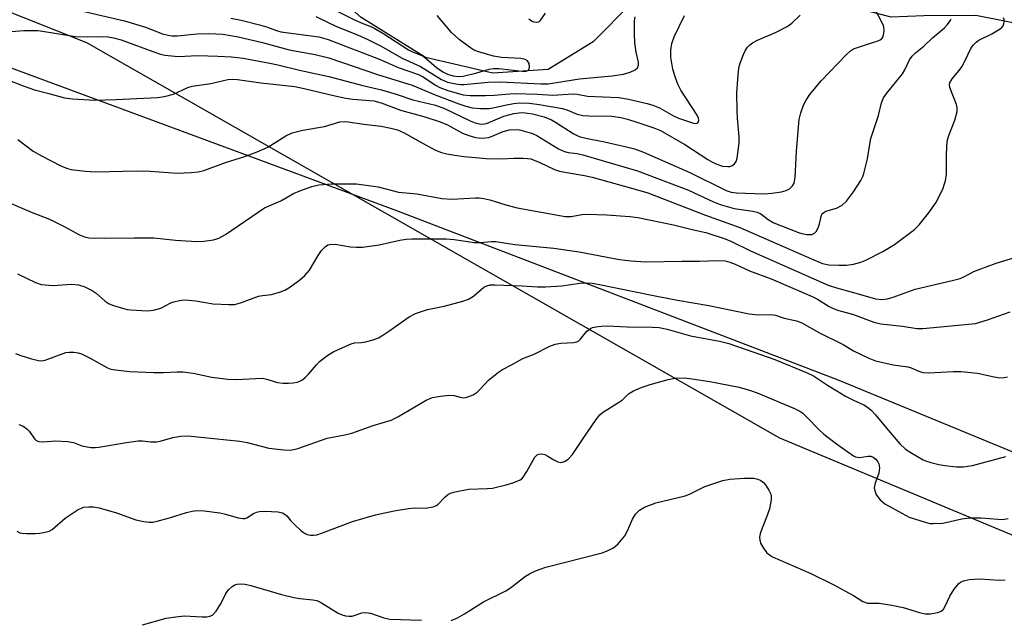
# Model space of a CAD drawing. Units: inches. Extents: x 1177769 to 1183769, y 525459 to 529459.
# Drawn here: x 1178795 to 1179037, y 528458 to 528605 of the extents above; entities that cross this region are included whole.
import ezdxf

# ---------------------------------------------------------------- set-up
doc = ezdxf.new("R2010")
doc.units = ezdxf.units.IN
doc.header["$MEASUREMENT"] = 0
for name, color, linetype in [('HYDRO-Single Line Stream', 4, 'Continuous'), ('NTRL-Pasture Land', 2, 'Continuous'), ('NTRL-Trees', 3, 'Continuous'), ('Undefined', 1, 'Continuous')]:
    doc.layers.add(name, color=color, linetype=linetype)

msp = doc.modelspace()

# ---------------------------------------------------------------- linework, layer by layer
at = {"layer": 'HYDRO-Single Line Stream'}
msp.add_lwpolyline([(1179042.42, 528603.28), (1179029.99, 528605.71), (1179017.3, 528605.61), (1179009.23, 528605.31), (1178999.79, 528607.75), (1178987.08, 528613.38), (1178978.08, 528615.84), (1178969.67, 528617.78), (1178958.8, 528619.06), (1178950.45, 528615.88), (1178945.75, 528608.9), (1178936.16, 528599.24), (1178925.07, 528592.48), (1178911.56, 528591.61), (1178895.02, 528595.42), (1178879.26, 528605.26), (1178872.82, 528610.97), (1178864.09, 528619.11), (1178844.99, 528628.82), (1178829.09, 528635.19), (1178818.48, 528639.68), (1178806.97, 528641.34), (1178794.89, 528638.83)], dxfattribs=at)
at = {"layer": 'NTRL-Pasture Land'}
msp.add_polyline3d([(1179261.82, 528568.99, 0), (1179197.08, 528615.3, 0), (1179119.93, 528641.66, 0), (1179017.5, 528660.53, 0), (1178907.24, 528691.14, 0), (1178809.3, 528734.07, 0), (1178720.51, 528789.68, 0), (1178607.99, 528836.88, 0), (1178556.01, 528871.61, 0), (1178513.86, 528861.78, 0), (1178495.75, 528845.62, 0), (1178500.22, 528819.73, 0), (1178545.82, 528767.61, 0), (1178628.36, 528690.56, 0), (1178698.99, 528635.39, 0), (1178790.9, 528593.8, 0), (1178887.89, 528557.92, 0), (1178996.43, 528516.24, 0), (1179097.4, 528474.65, 0), (1179188.29, 528430.14, 0), (1179282.84, 528412.5, 0)], dxfattribs=at)
at = {"layer": 'NTRL-Trees'}
msp.add_lwpolyline([(1179269.42, 528411.73), (1179141.65, 528435.34), (1178981.92, 528502.01), (1178811.92, 528599.04), (1178679.72, 528651.66), (1178537.38, 528771.85), (1178509.7, 528817.28), (1178513.86, 528861.78), (1178518.04, 528883.95), (1178556.92, 528903.39), (1178615.26, 528903.39), (1178790.87, 528764.19), (1179017.5, 528660.53), (1179140.06, 528655.26), (1179308.25, 528569.54)], dxfattribs=at)
at = {"layer": 'Undefined'}
for points, elevation in [([(1179000, 528597.56), (1179003.92, 528598.88), (1179005.84, 528599.44), (1179006.55, 528599.75), (1179007.04, 528600.17), (1179007.28, 528600.6), (1179007.47, 528601.35), (1179007.55, 528602.15), (1179007.48, 528602.94), (1179007.3, 528603.47), (1179004.07, 528609.62), (1179003.36, 528610.39), (1179002.47, 528611.01), (1179000, 528611.91)], 256), ([(1179000, 528544.75), (1179001.77, 528545.24), (1179003.06, 528545.7), (1179007.18, 528547.79), (1179010.04, 528549.54), (1179013.36, 528551.96), (1179014.96, 528553.22), (1179016.11, 528554.38), (1179018.44, 528557.24), (1179020.18, 528559.78), (1179020.86, 528561.03), (1179021.97, 528563.34), (1179022.29, 528564.14), (1179022.57, 528565.16), (1179022.81, 528566.76), (1179022.79, 528571.18), (1179022.93, 528573.76), (1179023.09, 528575.18), (1179023.4, 528576.27), (1179024.86, 528580.02), (1179025.44, 528582.18), (1179025.45, 528583.13), (1179025.29, 528583.9), (1179023.65, 528588.06), (1179023.55, 528588.77), (1179023.65, 528589.22), (1179024.22, 528590.19), (1179025.92, 528592.24), (1179026.56, 528593.16), (1179027.31, 528594.55), (1179028.76, 528597.59), (1179029.36, 528598.48), (1179030.08, 528599.18), (1179030.77, 528599.64), (1179033.95, 528601.24), (1179035.96, 528602.43), (1179036.4, 528602.78), (1179036.73, 528603.18), (1179036.91, 528603.64), (1179036.98, 528604.15), (1179036.96, 528604.66), (1179036.81, 528605.13)], 260), ([(1179000, 528562.48), (1179001.77, 528565.23), (1179002.27, 528566.21), (1179002.56, 528566.97), (1179003.47, 528570.57), (1179004.01, 528574.19), (1179004.3, 528575.51), (1179006.18, 528581.2), (1179006.88, 528584.33), (1179007.39, 528585.5), (1179008.22, 528586.67), (1179012.03, 528591.4), (1179012.61, 528592.41), (1179013.75, 528594.82), (1179014.38, 528595.77), (1179015.18, 528596.54), (1179017.3, 528598.22), (1179019.36, 528600.21), (1179022.33, 528602.7), (1179023.09, 528603.54), (1179023.73, 528604.44), (1179023.97, 528604.92)], 258), ([(1178794.98, 528575.3), (1178798.78, 528572.46), (1178800.81, 528571.3), (1178805.56, 528568.88), (1178806.92, 528568.27), (1178808.11, 528567.93), (1178811.53, 528567.54), (1178814.11, 528567.35), (1178824.07, 528567.64), (1178827.49, 528567.53), (1178834.11, 528567.05), (1178837.55, 528567.2), (1178839.25, 528567.36), (1178840.65, 528567.72), (1178846.21, 528569.7), (1178850.48, 528571.02), (1178853.7, 528572.26), (1178856.29, 528573.44), (1178860.74, 528576.19), (1178862.33, 528576.97), (1178864.94, 528577.59), (1178870.25, 528578.46), (1178874.03, 528579.6), (1178875.02, 528579.71), (1178876.07, 528579.65), (1178879.84, 528579.07), (1178884.16, 528578.55), (1178886.5, 528578.09), (1178888.13, 528577.66), (1178889.58, 528577.04), (1178894.46, 528574.29), (1178897.46, 528572.72), (1178898.97, 528572.1), (1178900.28, 528571.76), (1178902.19, 528571.44), (1178904.44, 528571.16), (1178907.27, 528570.86), (1178909.91, 528570.68), (1178913.64, 528570.56), (1178916.64, 528570.7), (1178918.9, 528570.72), (1178920.03, 528570.66), (1178920.86, 528570.52), (1178923.08, 528569.69), (1178926.64, 528567.98), (1178927.85, 528567.55), (1178929.67, 528567.17), (1178933.99, 528566.45), (1178935.86, 528566.03), (1178947.63, 528562.82), (1178949.56, 528562.19), (1178963.74, 528556.72), (1178972.12, 528553.75), (1178989.73, 528545.99), (1178992.41, 528544.9), (1178993.93, 528544.59), (1178996.38, 528544.44), (1178998.28, 528544.48), (1179000, 528544.75)], 260), ([(1178793.35, 528559.63), (1178798.5, 528557.36), (1178802.75, 528555.72), (1178806.21, 528554.02), (1178810.1, 528551.89), (1178811.38, 528551.42), (1178812.44, 528551.2), (1178816.18, 528551.06), (1178823.5, 528551.17), (1178828.4, 528551.15), (1178833.7, 528550.64), (1178838.9, 528550.31), (1178840.65, 528550.38), (1178842.97, 528550.68), (1178844.3, 528551.1), (1178845.98, 528552.01), (1178855.49, 528558.51), (1178859.55, 528560.25), (1178862.62, 528562.04), (1178864.19, 528562.74), (1178867.13, 528563.81), (1178868.8, 528564.18), (1178872, 528564.4), (1178878.09, 528564.45), (1178883.4, 528563.7), (1178888.35, 528562.4), (1178892.85, 528561.93), (1178898.99, 528560.85), (1178901.51, 528560.7), (1178907.28, 528560.99), (1178908.14, 528560.98), (1178909.32, 528560.85), (1178910.77, 528560.52), (1178914.69, 528559.26), (1178917.51, 528558.51), (1178929.29, 528556.42), (1178930.71, 528556.37), (1178933.34, 528556.91), (1178934.47, 528556.99), (1178939.49, 528556.78), (1178945.11, 528556.43), (1178947.09, 528556.13), (1178955.84, 528554.36), (1178960.41, 528553.22), (1178963.75, 528552.5), (1178968.52, 528550.9), (1178970.08, 528550.24), (1178974.73, 528547.99), (1178993.78, 528539.57), (1178995.83, 528538.87), (1179000, 528537.76)], 262), ([(1178794.9, 528542.33), (1178799.31, 528540.19), (1178800.7, 528539.75), (1178803.63, 528539.49), (1178808.2, 528539.8), (1178809.87, 528539.65), (1178811.47, 528539.15), (1178813.25, 528538.29), (1178814.21, 528537.58), (1178816.43, 528535.61), (1178817.39, 528534.97), (1178818.46, 528534.55), (1178820.68, 528533.89), (1178821.81, 528533.63), (1178822.69, 528533.52), (1178826.82, 528533.3), (1178828.25, 528533.39), (1178830.08, 528533.94), (1178832.53, 528535.19), (1178833.3, 528535.5), (1178834.69, 528535.83), (1178835.83, 528535.95), (1178836.95, 528535.91), (1178838.63, 528535.72), (1178842.88, 528534.97), (1178846.76, 528534.78), (1178848.23, 528534.84), (1178849.86, 528535.28), (1178854.02, 528536.83), (1178855.06, 528537.04), (1178857.21, 528537.29), (1178859.41, 528537.9), (1178860.47, 528538.3), (1178861.49, 528538.87), (1178864.09, 528540.79), (1178865.43, 528541.91), (1178866.55, 528543.28), (1178868.64, 528546.82), (1178869.47, 528548.03), (1178870.46, 528549.06), (1178871.04, 528549.42), (1178871.48, 528549.58), (1178872.84, 528549.66), (1178876.64, 528548.94), (1178878.11, 528548.85), (1178879.58, 528548.86), (1178883.68, 528549.43), (1178888.71, 528550.64), (1178890.28, 528550.88), (1178891.67, 528550.94), (1178900.04, 528550.9), (1178902.04, 528550.78), (1178907.01, 528550.07), (1178908.44, 528550.07), (1178911.17, 528550.3), (1178912.29, 528550.27), (1178916.96, 528549.54), (1178926.47, 528548.68), (1178932.72, 528547.74), (1178942.61, 528545.87), (1178945.4, 528545.5), (1178949.1, 528545.32), (1178958.01, 528545.47), (1178962.22, 528545.43), (1178966.62, 528545.59), (1178968.55, 528545.5), (1178969.64, 528545.22), (1178970.98, 528544.73), (1178974.49, 528543.07), (1178979.81, 528541.08), (1178989.86, 528536.79), (1178991.14, 528536.16), (1178994.01, 528534.34), (1178995.01, 528533.8), (1178996.41, 528533.31), (1179000, 528532.34)], 264), ([(1179000, 528537.76), (1179005.39, 528536.22), (1179007, 528536.06), (1179008.36, 528536.23), (1179009.7, 528536.62), (1179015.16, 528538.58), (1179024.24, 528540.71), (1179026.2, 528541.24), (1179027.25, 528541.68), (1179029.49, 528542.89), (1179030.56, 528543.36), (1179035.04, 528544.94), (1179039.61, 528546.38)], 262), ([(1178794.4, 528522.83), (1178795.77, 528522.32), (1178798.34, 528521.52), (1178800.05, 528521.08), (1178800.89, 528521.01), (1178801.69, 528521.16), (1178806.77, 528523.06), (1178807.6, 528523.16), (1178808.72, 528523.13), (1178809.83, 528522.97), (1178810.64, 528522.7), (1178812.75, 528521.64), (1178817, 528519.27), (1178817.8, 528518.98), (1178818.94, 528518.76), (1178822.44, 528518.37), (1178828.37, 528518.13), (1178830.73, 528518.11), (1178834.07, 528518.34), (1178835.48, 528518.3), (1178838.03, 528518.01), (1178842.63, 528517), (1178846.48, 528516.49), (1178848.52, 528516.4), (1178855.01, 528516.71), (1178856.11, 528516.54), (1178857.89, 528515.91), (1178858.68, 528515.72), (1178860.05, 528515.55), (1178861.43, 528515.5), (1178862.51, 528515.6), (1178863.58, 528515.8), (1178864.33, 528516.06), (1178864.81, 528516.34), (1178865.48, 528516.88), (1178866.32, 528517.69), (1178868.26, 528520.06), (1178869.04, 528520.85), (1178871.02, 528522.41), (1178872.49, 528523.29), (1178876.81, 528525.18), (1178877.6, 528525.38), (1178879.28, 528525.51), (1178880.27, 528525.67), (1178882.18, 528526.19), (1178883.5, 528526.68), (1178884.52, 528527.27), (1178886.01, 528528.26), (1178891.04, 528531.82), (1178892.57, 528532.58), (1178895.52, 528533.58), (1178899.57, 528534.41), (1178904.16, 528535.64), (1178905.55, 528536.11), (1178906.78, 528536.88), (1178909.31, 528539.05), (1178910.06, 528539.43), (1178910.85, 528539.61), (1178912, 528539.66), (1178918.76, 528539.41), (1178922.46, 528539.18), (1178924.45, 528539.17), (1178928.44, 528539.37), (1178932.89, 528540.03), (1178934.77, 528540.14), (1178935.93, 528540.04), (1178937.31, 528539.8), (1178951.35, 528536.93), (1178956.86, 528535.89), (1178964.48, 528534.61), (1178974.39, 528532.54), (1178976.66, 528532.28), (1178979.72, 528532.37), (1178980.85, 528532.22), (1178983.01, 528531.45), (1178986, 528530.82), (1178987.34, 528530.36), (1178991.67, 528527.83), (1178997.44, 528524.99), (1179000, 528523.47)], 266), ([(1179000, 528532.34), (1179005.01, 528530.5), (1179006.75, 528530.04), (1179011.99, 528529.47), (1179015.53, 528528.96), (1179016.99, 528528.94), (1179025.65, 528529.71), (1179029.91, 528530.2), (1179032.89, 528531.05), (1179038.48, 528533.05)], 264), ([(1178795.27, 528505.36), (1178796.27, 528504.98), (1178797.18, 528504.35), (1178797.76, 528503.75), (1178799.13, 528501.79), (1178799.49, 528501.48), (1178800.13, 528501.2), (1178801.09, 528501.09), (1178804.29, 528501.4), (1178807.22, 528501.22), (1178808.62, 528500.94), (1178810.68, 528500.13), (1178812.87, 528499.77), (1178813.98, 528499.72), (1178814.84, 528499.8), (1178821.68, 528500.96), (1178824.53, 528501.36), (1178825.57, 528501.36), (1178827.62, 528501.1), (1178829.08, 528501.16), (1178829.94, 528501.33), (1178833.05, 528502.23), (1178835.02, 528502.48), (1178836.71, 528502.57), (1178849.49, 528501.33), (1178851.24, 528500.96), (1178856.54, 528499.55), (1178860.24, 528499.14), (1178861.94, 528499.1), (1178863.72, 528499.51), (1178870.85, 528502.03), (1178875.22, 528502.83), (1178876.95, 528503.27), (1178882.16, 528505.13), (1178886.61, 528506.48), (1178888.21, 528507.24), (1178895.14, 528511.32), (1178896.73, 528512.01), (1178898.68, 528512.36), (1178900.93, 528512.57), (1178902.02, 528512.46), (1178903.54, 528512.05), (1178904.33, 528511.92), (1178904.88, 528511.97), (1178905.67, 528512.21), (1178906.69, 528512.69), (1178907.65, 528513.29), (1178908.28, 528513.87), (1178910.44, 528516.24), (1178912.91, 528518.24), (1178913.87, 528518.85), (1178916.12, 528519.98), (1178918.86, 528521.61), (1178921.63, 528522.66), (1178925.49, 528524.59), (1178926.81, 528525.12), (1178928.19, 528525.34), (1178931.35, 528525.48), (1178932.16, 528525.65), (1178932.59, 528525.9), (1178932.98, 528526.26), (1178934.57, 528528.25), (1178935.49, 528528.94), (1178936, 528529.16), (1178936.8, 528529.35), (1178938.2, 528529.53), (1178939.61, 528529.6), (1178944.48, 528529.36), (1178950.61, 528529.28), (1178952.33, 528529.16), (1178954.26, 528528.76), (1178959.99, 528527.16), (1178967.11, 528525.84), (1178969.42, 528525.24), (1178973.68, 528523.82), (1178980.67, 528521.33), (1178988.63, 528518.09), (1178990.17, 528517.28), (1178993.63, 528514.99), (1178995.91, 528513.61), (1178998.06, 528512.36), (1179000, 528511.39)], 268), ([(1179000, 528523.47), (1179003.76, 528521.67), (1179005.42, 528521.02), (1179009.75, 528519.99), (1179013.31, 528519.53), (1179014.14, 528519.26), (1179016.05, 528518.45), (1179017, 528518.17), (1179018.37, 528518.09), (1179024.44, 528518.41), (1179026.42, 528518.4), (1179030.45, 528517.95), (1179034.48, 528517.06), (1179035.91, 528516.86), (1179036.97, 528516.91), (1179037.8, 528517.09)], 266), ([(1178794.71, 528479.18), (1178795.46, 528478.84), (1178796, 528478.7), (1178797.15, 528478.61), (1178799.22, 528478.65), (1178800.38, 528478.72), (1178801.71, 528478.93), (1178802.72, 528479.22), (1178803.45, 528479.65), (1178806.61, 528482.37), (1178809.81, 528484.49), (1178810.59, 528484.88), (1178811.11, 528485.06), (1178812.45, 528485.22), (1178813.53, 528485.2), (1178814.98, 528484.9), (1178819.24, 528483.69), (1178823.97, 528482.02), (1178825.88, 528481.57), (1178827.25, 528481.39), (1178828.08, 528481.44), (1178829.19, 528481.67), (1178832.22, 528482.5), (1178836.38, 528483.83), (1178837.8, 528484.14), (1178838.95, 528484.29), (1178840.71, 528484.21), (1178844.54, 528483.67), (1178845.98, 528483.35), (1178849.07, 528482.48), (1178850.18, 528482.31), (1178850.69, 528482.36), (1178851.16, 528482.52), (1178852.83, 528483.55), (1178853.55, 528483.84), (1178854.3, 528484.04), (1178855.68, 528484.13), (1178858.82, 528483.97), (1178859.9, 528483.75), (1178860.62, 528483.34), (1178861.01, 528482.98), (1178861.96, 528481.77), (1178862.78, 528480.9), (1178864.54, 528479.28), (1178865.49, 528478.6), (1178865.99, 528478.4), (1178866.76, 528478.26), (1178867.57, 528478.24), (1178868.37, 528478.35), (1178869.72, 528478.8), (1178877.07, 528481.62), (1178882.75, 528483.21), (1178887.36, 528484.24), (1178890.8, 528484.81), (1178892.22, 528484.91), (1178894.97, 528484.83), (1178896.93, 528485.17), (1178897.69, 528485.48), (1178898.14, 528485.82), (1178899.75, 528487.55), (1178900.43, 528488.11), (1178901.18, 528488.54), (1178902.26, 528488.89), (1178905.66, 528489.53), (1178910.17, 528489.67), (1178911.48, 528489.8), (1178914.81, 528490.55), (1178916.7, 528491.12), (1178918.2, 528491.77), (1178918.63, 528492.07), (1178919, 528492.45), (1178919.9, 528493.83), (1178921.86, 528497.39), (1178922.41, 528497.96), (1178922.83, 528498.14), (1178923.53, 528498.22), (1178924.28, 528498.03), (1178925.03, 528497.64), (1178926.46, 528496.68), (1178927.48, 528496.2), (1178928.22, 528496.07), (1178929.1, 528496.27), (1178930.04, 528496.89), (1178931.07, 528498.02), (1178933.68, 528501.98), (1178936.88, 528506.59), (1178937.78, 528507.74), (1178938.43, 528508.32), (1178942.62, 528510.92), (1178943.3, 528511.45), (1178944.79, 528512.87), (1178946.04, 528513.63), (1178948.19, 528514.5), (1178950.11, 528515.17), (1178954.52, 528516.43), (1178956.2, 528516.77), (1178958.46, 528516.79), (1178960.46, 528516.6), (1178964.76, 528515.9), (1178971.93, 528514.52), (1178974.72, 528513.72), (1178976.38, 528513.15), (1178985.51, 528509.28), (1178986.81, 528508.66), (1178987.57, 528508.15), (1178988.42, 528507.38), (1178991.65, 528504.03), (1178992.71, 528503.02), (1178995.86, 528500.62), (1179000, 528497.71)], 270), ([(1179000, 528511.39), (1179002.52, 528510.21), (1179003.47, 528509.6), (1179004.34, 528508.92), (1179005.44, 528507.75), (1179008.08, 528504.46), (1179011.39, 528500.61), (1179012.75, 528499.36), (1179014.32, 528498.31), (1179017.13, 528496.69), (1179017.88, 528496.37), (1179018.99, 528496.04), (1179020.97, 528495.57), (1179022.4, 528495.33), (1179025.27, 528495.02), (1179026.97, 528495.01), (1179028.09, 528495.13), (1179029.2, 528495.36), (1179037.36, 528497.57)], 268), ([(1179000, 528497.71), (1179000.54, 528497.42), (1179001.47, 528497.3), (1179003.59, 528497.65), (1179004.29, 528497.64), (1179004.85, 528497.4), (1179005.45, 528496.87), (1179005.95, 528496.21), (1179006.2, 528495.73), (1179006.39, 528494.72), (1179006.21, 528493.41), (1179005.34, 528490.95), (1179005.1, 528489.87), (1179005.21, 528489.08), (1179005.69, 528488.05), (1179006.52, 528486.86), (1179007.7, 528485.89), (1179011.84, 528483.6), (1179013.68, 528482.68), (1179017.61, 528481.39), (1179018.76, 528481.13), (1179019.62, 528481.06), (1179021.91, 528481.2), (1179026.62, 528482.21), (1179028.37, 528482.45), (1179031.37, 528482.48), (1179035.44, 528482.12), (1179036.59, 528482.11), (1179037.93, 528482.31)], 270), ([(1178901.33, 528457.29), (1178902.85, 528457.96), (1178904.57, 528458.96), (1178909.2, 528461.87), (1178914.72, 528464.56), (1178915.83, 528465.3), (1178919.53, 528468.16), (1178920.53, 528468.75), (1178921.83, 528469.36), (1178923.15, 528469.92), (1178924.54, 528470.36), (1178938.35, 528473.93), (1178939.41, 528474.32), (1178940.93, 528475.08), (1178941.64, 528475.54), (1178942.26, 528476.11), (1178943.89, 528478.08), (1178944.56, 528479.32), (1178945.8, 528482.18), (1178946.53, 528483.38), (1178947.52, 528484.36), (1178948.74, 528485.11), (1178951.5, 528486.18), (1178958.7, 528487.88), (1178959.79, 528488.33), (1178963.51, 528490.14), (1178967.99, 528491.63), (1178969.7, 528492), (1178973.2, 528492.21), (1178975.54, 528492.21), (1178976.56, 528491.97), (1178977.27, 528491.65), (1178977.9, 528491.19), (1178978.46, 528490.56), (1178979.24, 528489.31), (1178979.71, 528488.25), (1178979.81, 528487.71), (1178979.79, 528486.9), (1178979.39, 528484.69), (1178978.94, 528483.34), (1178977.32, 528479.33), (1178977.08, 528478.52), (1178976.98, 528477.76), (1178977, 528477.02), (1178977.23, 528476.27), (1178977.93, 528475.06), (1178978.77, 528473.93), (1178979.39, 528473.38), (1178980.14, 528472.94), (1178989.56, 528468.79), (1178995.2, 528466.02), (1178997.9, 528464.6), (1179000, 528463.39)], 272), ([(1178825.54, 528456.23), (1178831.38, 528457.83), (1178833.72, 528458.23), (1178835.8, 528458.41), (1178840.22, 528458.21), (1178841.33, 528458.23), (1178842.11, 528458.33), (1178842.79, 528458.64), (1178843.67, 528459.62), (1178844.87, 528461.53), (1178845.99, 528463.95), (1178846.71, 528464.84), (1178847.55, 528465.61), (1178848.26, 528466.04), (1178848.79, 528466.19), (1178849.65, 528466.27), (1178850.77, 528466.21), (1178852.15, 528465.91), (1178859.66, 528463.66), (1178862.71, 528462.91), (1178864.14, 528462.67), (1178867.36, 528462.38), (1178868.33, 528462.17), (1178869.53, 528461.62), (1178873.57, 528459.11), (1178874.57, 528458.68), (1178875.36, 528458.46), (1178876.17, 528458.36), (1178876.99, 528458.39), (1178877.52, 528458.5), (1178879.35, 528459.15), (1178880.36, 528459.28), (1178881.48, 528459.07), (1178884.82, 528457.95), (1178886.25, 528457.65), (1178893.99, 528457.35)], 272), ([(1179000, 528463.39), (1179002.33, 528461.99), (1179003.41, 528461.58), (1179004.18, 528461.53), (1179006.3, 528461.57), (1179009.42, 528461.09), (1179012.2, 528460.47), (1179016.22, 528459.25), (1179017.62, 528458.93), (1179018.91, 528458.92), (1179020.72, 528459.28), (1179021.49, 528459.58), (1179022.1, 528460.06), (1179022.53, 528460.78), (1179023.61, 528463.23), (1179024.73, 528464.98), (1179025.85, 528466.34), (1179026.27, 528466.66), (1179026.98, 528467.05), (1179028.37, 528467.37), (1179031.03, 528467.55), (1179035.76, 528467.2), (1179037.2, 528467.26)], 272)]:
    msp.add_lwpolyline(points, dxfattribs=dict(at, elevation=elevation))
for points in [[(1178807.43, 528607.59, 254), (1178821.19, 528604.44, 254), (1178826.28, 528602.84, 254), (1178830.51, 528601.24, 254), (1178831.88, 528600.86, 254), (1178832.74, 528600.74, 254), (1178834.19, 528600.75, 254), (1178838.98, 528601.22, 254), (1178841.89, 528601.34, 254), (1178845.31, 528601.11, 254), (1178849.02, 528600.5, 254), (1178855.05, 528599.08, 254), (1178861.55, 528597.33, 254), (1178867.93, 528596.17, 254), (1178871.29, 528595.34, 254), (1178883.5, 528591.18, 254), (1178891.74, 528588.61, 254), (1178897.4, 528586.28, 254), (1178903.16, 528584.05, 254), (1178904.92, 528583.45, 254), (1178906.49, 528583.08, 254), (1178908.53, 528582.9, 254), (1178910.59, 528582.91, 254), (1178911.9, 528583.12, 254), (1178915.27, 528583.92, 254), (1178916.67, 528584.17, 254), (1178918.11, 528584.28, 254), (1178920.5, 528584.22, 254), (1178922.91, 528583.9, 254), (1178928.59, 528582.89, 254), (1178929.67, 528582.56, 254), (1178932.21, 528581.53, 254), (1178933.62, 528581.16, 254), (1178935.08, 528581.07, 254), (1178940.7, 528581.02, 254), (1178942.93, 528580.72, 254), (1178944.59, 528580.29, 254), (1178946.82, 528579.59, 254), (1178951.01, 528578.16, 254), (1178952.65, 528577.47, 254), (1178958.66, 528574.11, 254), (1178964.24, 528570.4, 254), (1178965.45, 528569.72, 254), (1178966.49, 528569.25, 254), (1178967.85, 528568.79, 254), (1178969.17, 528568.66, 254), (1178969.67, 528568.71, 254), (1178970.16, 528568.86, 254), (1178970.79, 528569.31, 254), (1178971.24, 528569.94, 254), (1178971.48, 528570.74, 254), (1178971.96, 528574.49, 254), (1178971.93, 528575.93, 254), (1178971.52, 528580.52, 254), (1178971.45, 528582.3, 254), (1178971.39, 528586.78, 254), (1178971.61, 528590.01, 254), (1178971.8, 528592.06, 254), (1178971.98, 528593.21, 254), (1178972.32, 528594.3, 254), (1178973.06, 528596.18, 254), (1178973.53, 528597.21, 254), (1178973.99, 528597.92, 254), (1178974.56, 528598.52, 254), (1178975.22, 528599.04, 254), (1178976.49, 528599.71, 254), (1178980.87, 528601.57, 254), (1178983.77, 528603.01, 254), (1178984.92, 528603.84, 254), (1178986.95, 528605.8, 254)], [(1178873.5, 528606.74, 248), (1178877.56, 528604.63, 248), (1178879.19, 528603.91, 248), (1178881.59, 528603.01, 248), (1178882.56, 528602.54, 248), (1178884.77, 528601.23, 248), (1178890.82, 528597.26, 248), (1178891.78, 528596.77, 248), (1178893.68, 528596.1, 248), (1178894.44, 528595.72, 248), (1178895.25, 528595.11, 248), (1178897.71, 528593, 248), (1178899.27, 528591.88, 248), (1178900.41, 528591.34, 248), (1178901.78, 528590.92, 248), (1178903.04, 528590.74, 248), (1178904.21, 528590.84, 248), (1178907.6, 528591.66, 248), (1178910.62, 528592.56, 248), (1178911.67, 528592.74, 248), (1178913.04, 528592.69, 248), (1178918.73, 528592.04, 248), (1178919.73, 528592.1, 248), (1178920.09, 528592.23, 248), (1178920.36, 528592.45, 248), (1178920.54, 528593.04, 248), (1178920.42, 528593.98, 248), (1178920.06, 528594.56, 248), (1178919.49, 528594.91, 248), (1178918.38, 528595.15, 248), (1178913.66, 528595.43, 248), (1178911.65, 528595.72, 248), (1178907.77, 528596.86, 248), (1178906.76, 528597.33, 248), (1178905.8, 528597.92, 248), (1178903.26, 528599.83, 248), (1178901.38, 528601.51, 248), (1178897.85, 528605.71, 248)], [(1178847.22, 528605.04, 252), (1178849.75, 528604.56, 252), (1178854.3, 528603.42, 252), (1178855.97, 528602.94, 252), (1178858.46, 528602.01, 252), (1178859.55, 528601.7, 252), (1178868.87, 528600.52, 252), (1178871.15, 528599.81, 252), (1178883.49, 528595.07, 252), (1178885.37, 528594.31, 252), (1178888.32, 528592.98, 252), (1178893.28, 528591.28, 252), (1178894.43, 528590.69, 252), (1178897.46, 528588.62, 252), (1178898.55, 528588.03, 252), (1178900.52, 528587.35, 252), (1178904.27, 528586.27, 252), (1178905.98, 528586.07, 252), (1178909.7, 528586.08, 252), (1178911.89, 528586.19, 252), (1178915.68, 528586.54, 252), (1178917, 528586.57, 252), (1178922.5, 528586.43, 252), (1178926.27, 528586.16, 252), (1178931.22, 528586.47, 252), (1178932.24, 528586.4, 252), (1178934.79, 528585.96, 252), (1178942.47, 528585.62, 252), (1178944.79, 528585.18, 252), (1178949.41, 528584.1, 252), (1178950.79, 528583.71, 252), (1178952.45, 528583.04, 252), (1178955.82, 528581.14, 252), (1178957.07, 528580.56, 252), (1178960.79, 528579.3, 252), (1178961.45, 528579.23, 252), (1178961.8, 528579.36, 252), (1178962.02, 528579.66, 252), (1178962.05, 528580.08, 252), (1178961.95, 528580.55, 252), (1178961.64, 528581.31, 252), (1178957.63, 528587.37, 252), (1178956.9, 528588.89, 252), (1178956.22, 528590.68, 252), (1178955.71, 528592.52, 252), (1178955.21, 528595.47, 252), (1178955.21, 528597.19, 252), (1178955.44, 528598.88, 252), (1178956.04, 528600.51, 252), (1178958.52, 528605.71, 252)], [(1178868.11, 528605.45, 250), (1178873.18, 528603.06, 250), (1178878.35, 528600.97, 250), (1178880.9, 528599.81, 250), (1178883.99, 528598.29, 250), (1178889.29, 528595.23, 250), (1178893.75, 528593.19, 250), (1178898.95, 528590.01, 250), (1178900.42, 528589.39, 250), (1178902.41, 528588.93, 250), (1178903.57, 528588.78, 250), (1178904.38, 528588.78, 250), (1178910.41, 528589.33, 250), (1178913.38, 528589.45, 250), (1178923.3, 528588.95, 250), (1178925.11, 528588.99, 250), (1178932.76, 528590.19, 250), (1178940.77, 528590.92, 250), (1178943.62, 528591.35, 250), (1178945.24, 528591.83, 250), (1178946.47, 528592.4, 250), (1178947, 528592.9, 250), (1178947.26, 528593.56, 250), (1178947.26, 528594.27, 250), (1178946.67, 528596.72, 250), (1178946.38, 528598.98, 250), (1178946.26, 528601.27, 250), (1178946.26, 528604.45, 250), (1178946.41, 528605.41, 250)], [(1178924.35, 528606.27, 250), (1178923.05, 528604.4, 250), (1178922.69, 528604.1, 250), (1178922.12, 528604, 250), (1178921.68, 528604.08, 250), (1178921, 528604.36, 250), (1178920.36, 528604.82, 250)], [(1178791.33, 528601.63, 256), (1178796.48, 528602.03, 256), (1178799.91, 528602.02, 256), (1178801.05, 528601.9, 256), (1178807.13, 528600.87, 256), (1178809.17, 528600.59, 256), (1178812.11, 528600.47, 256), (1178815.58, 528600.6, 256), (1178817.12, 528600.52, 256), (1178818.47, 528600.26, 256), (1178820.38, 528599.73, 256), (1178828.11, 528596.87, 256), (1178829.99, 528596.26, 256), (1178831.1, 528596, 256), (1178834.29, 528595.64, 256), (1178839.15, 528595.88, 256), (1178844.05, 528595.76, 256), (1178847.39, 528595.57, 256), (1178850.26, 528595.22, 256), (1178856.83, 528594.01, 256), (1178858.82, 528593.59, 256), (1178864.11, 528592.27, 256), (1178871.31, 528590.73, 256), (1178879.66, 528588.51, 256), (1178884.2, 528587.47, 256), (1178887.8, 528586.42, 256), (1178891.92, 528585.06, 256), (1178897.5, 528583.69, 256), (1178899.67, 528582.88, 256), (1178905.97, 528579.86, 256), (1178907.23, 528579.38, 256), (1178908.25, 528579.11, 256), (1178909, 528579.07, 256), (1178910, 528579.23, 256), (1178914.2, 528581, 256), (1178916.69, 528581.67, 256), (1178918.02, 528581.87, 256), (1178919, 528581.9, 256), (1178920.06, 528581.79, 256), (1178921.23, 528581.57, 256), (1178924.08, 528580.83, 256), (1178925.91, 528580.12, 256), (1178926.91, 528579.55, 256), (1178931.23, 528576.76, 256), (1178932.73, 528576.01, 256), (1178934.34, 528575.59, 256), (1178938.91, 528574.76, 256), (1178944.61, 528573.43, 256), (1178946.31, 528572.97, 256), (1178948.52, 528572.19, 256), (1178959.87, 528567.18, 256), (1178968.78, 528562.8, 256), (1178969.97, 528562.39, 256), (1178971.27, 528562.21, 256), (1178978, 528562.01, 256), (1178979.99, 528562.1, 256), (1178982.37, 528562.47, 256), (1178983.52, 528562.77, 256), (1178984.27, 528563.16, 256), (1178985.08, 528563.92, 256), (1178985.44, 528564.62, 256), (1178985.71, 528565.94, 256), (1178985.99, 528572.43, 256), (1178986.71, 528580.19, 256), (1178987.07, 528581.85, 256), (1178987.71, 528583.72, 256), (1178988.38, 528584.95, 256), (1178989.3, 528586.36, 256), (1178992.08, 528589.73, 256), (1178998.22, 528596.06, 256), (1178999.28, 528597.04, 256), (1179000, 528597.56, 256)], [(1178792.1, 528590.11, 258), (1178796.28, 528588.46, 258), (1178799.05, 528587.46, 258), (1178802.64, 528586.6, 258), (1178806.41, 528585.54, 258), (1178808.41, 528585.29, 258), (1178813.92, 528584.97, 258), (1178819.1, 528585.08, 258), (1178829.29, 528585.6, 258), (1178830.97, 528585.89, 258), (1178833.15, 528586.46, 258), (1178836.74, 528588.02, 258), (1178837.79, 528588.35, 258), (1178842.35, 528589.07, 258), (1178846.55, 528590, 258), (1178847.67, 528590.1, 258), (1178848.91, 528590.02, 258), (1178854.64, 528589.23, 258), (1178862.95, 528588.28, 258), (1178865.27, 528587.84, 258), (1178872.44, 528586.08, 258), (1178875.5, 528585.47, 258), (1178877.18, 528585.22, 258), (1178882.34, 528584.77, 258), (1178884.13, 528584.3, 258), (1178888.87, 528582.48, 258), (1178894.56, 528580.94, 258), (1178898.63, 528579.65, 258), (1178900.41, 528578.87, 258), (1178904.09, 528576.89, 258), (1178905.67, 528576.28, 258), (1178907.31, 528575.79, 258), (1178908.93, 528575.64, 258), (1178910.46, 528575.8, 258), (1178911.4, 528576.12, 258), (1178914.04, 528577.29, 258), (1178915.6, 528577.71, 258), (1178917.55, 528577.77, 258), (1178918.4, 528577.62, 258), (1178919.54, 528577.3, 258), (1178921.23, 528576.74, 258), (1178922.32, 528576.27, 258), (1178927.66, 528573.05, 258), (1178929.13, 528572.33, 258), (1178930.03, 528572.11, 258), (1178932.21, 528571.85, 258), (1178933.63, 528571.55, 258), (1178947.05, 528567.61, 258), (1178959.51, 528562.85, 258), (1178965.64, 528560, 258), (1178967.29, 528559.34, 258), (1178970.71, 528558.37, 258), (1178975.3, 528557.75, 258), (1178976.41, 528557.49, 258), (1178977.24, 528557.06, 258), (1178979.06, 528555.68, 258), (1178980.44, 528554.88, 258), (1178986.5, 528552.52, 258), (1178987.35, 528552.25, 258), (1178988.45, 528552.03, 258), (1178989.27, 528551.97, 258), (1178989.79, 528552.03, 258), (1178990.47, 528552.35, 258), (1178990.84, 528552.69, 258), (1178991.33, 528553.6, 258), (1178991.65, 528554.64, 258), (1178992.05, 528556.44, 258), (1178992.23, 528556.89, 258), (1178992.47, 528557.21, 258), (1178993.25, 528557.68, 258), (1178995.82, 528558.48, 258), (1178997.26, 528559.22, 258), (1178998.27, 528560.18, 258), (1179000, 528562.48, 258)]]:
    msp.add_polyline3d(points, dxfattribs=at)

doc.saveas('drawing.dxf')
